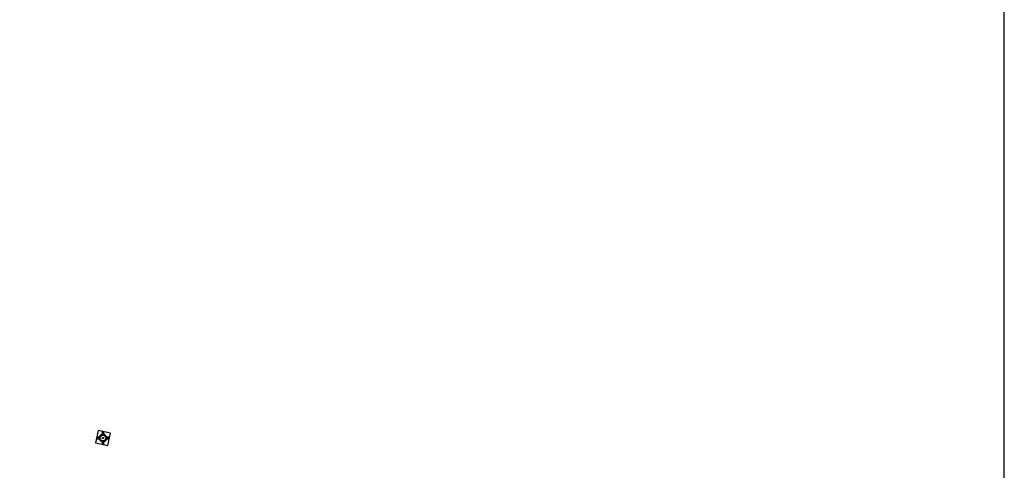
# Model space of a CAD drawing. Extents: x -4000 to -2000, y 91500 to 93000.
# Drawn here: x -2597 to -2000, y 92246 to 92519 of the extents above; entities that cross this region are included whole.
import ezdxf

# ---------------------------------------------------------------- set-up
doc = ezdxf.new("R2010")
doc.units = 0
for name, color, linetype in [('4243000', 2, 'Continuous'), ('5101001', 4, 'Continuous'), ('6110000', 1, 'Continuous'), ('999', 7, 'Continuous'), ('CLIP_BOX', 4, 'Continuous')]:
    doc.layers.add(name, color=color, linetype=linetype)

# ---------------------------------------------------------------- blocks, each defined once
blk = doc.blocks.new('424300')
at = {"layer": '4243000'}
for points in [[(-0.7, 0), (-1.3, 0)], [(0, 0.7), (0, 1.3)], [(0.7, 0), (1.3, 0)], [(0, -0.7), (0, -1.3)]]:
    blk.add_lwpolyline(points, dxfattribs=at)
for radius in [0.7, 0.15]:
    blk.add_circle((0, 0), radius, dxfattribs=at)
at = {"layer": 'CLIP_BOX'}
blk.add_lwpolyline([(-0.2, -1.5), (0.2, -1.5), (0.2, -0.88), (0.35, -0.83), (0.5, -0.74), (0.64, -0.64), (0.75, -0.5), (0.83, -0.34), (0.88, -0.2), (1.5, -0.2), (1.5, 0.2), (0.88, 0.2), (0.83, 0.34), (0.75, 0.49), (0.64, 0.64), (0.5, 0.74), (0.35, 0.83), (0.2, 0.88), (0.2, 1.5), (-0.2, 1.5), (-0.2, 0.88), (-0.33, 0.84), (-0.5, 0.75), (-0.64, 0.64), (-0.75, 0.5), (-0.83, 0.35), (-0.88, 0.2), (-1.5, 0.2), (-1.5, -0.2), (-0.88, -0.2), (-0.83, -0.35), (-0.75, -0.5), (-0.63, -0.63), (-0.5, -0.75), (-0.35, -0.83), (-0.2, -0.88), (-0.2, -1.5)], dxfattribs=at)

msp = doc.modelspace()

# ---------------------------------------------------------------- linework, layer by layer
at = {"layer": '5101001', "flags": 128}
msp.add_lwpolyline([(-2550.88, 92262.7), (-2543.37, 92261.11), (-2541.77, 92268.62), (-2549.28, 92270.22), (-2550.88, 92262.7)], dxfattribs=at)
at = {"layer": '6110000', "flags": 128}
msp.add_lwpolyline([(-2550.88, 92262.7), (-2543.37, 92261.11), (-2541.77, 92268.62), (-2549.28, 92270.22), (-2550.88, 92262.7)], dxfattribs=at)
at = {"layer": '999', "flags": 128}
msp.add_lwpolyline([(-4000, 91500), (-2000, 91500), (-2000, 93000), (-4000, 93000)], close=True, dxfattribs=at)

# ---------------------------------------------------------------- block references
at = {"layer": '4243000', "xscale": 2.5, "yscale": 2.5, "zscale": 2.5}
msp.add_blockref('424300', (-2546.33, 92265.66), dxfattribs=at)

doc.saveas('drawing.dxf')
